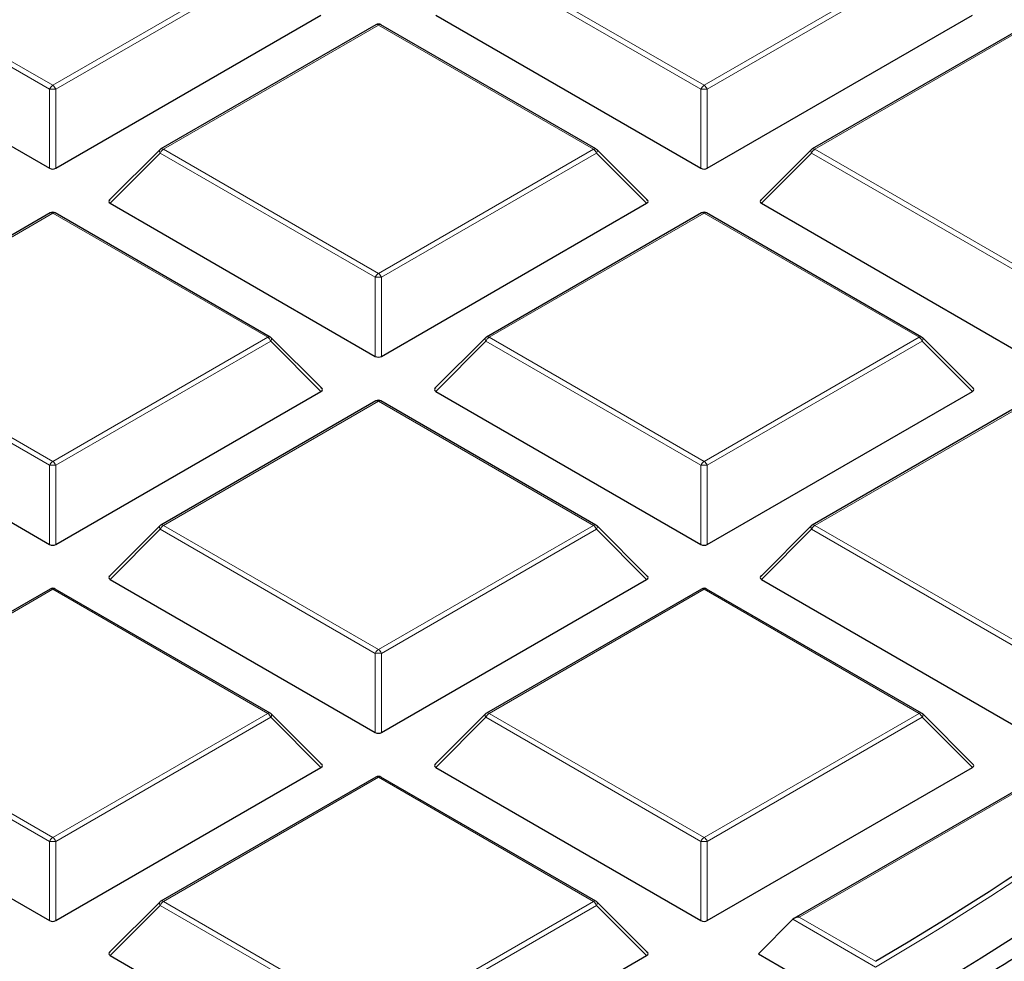
# Model space of a CAD drawing. Units: millimetres. Extents: x 0 to 420, y 0 to 297.
# Drawn here: x 341 to 356, y 170 to 185 of the extents above; entities that cross this region are included whole.
import ezdxf

# ---------------------------------------------------------------- set-up
doc = ezdxf.new("R2010")
doc.units = ezdxf.units.MM

msp = doc.modelspace()

# ---------------------------------------------------------------- linework, layer by layer
at = {"color": 8, "linetype": 'Continuous', "lineweight": 18}
for p, q in [((337.793, 185.9494), (341.1538, 184.0093)), ((341.1538, 184.0093), (344.5146, 185.9494)), ((347.9753, 185.9494), (351.3361, 184.0093)), ((351.3361, 184.0093), (354.697, 185.9494)), ((341.1048, 183.9483), (337.744, 185.8885)), ((344.5636, 185.8885), (341.2028, 183.9483)), ((351.2871, 183.9483), (347.9263, 185.8885)), ((354.746, 185.8885), (351.3851, 183.9483)), ((346.245, 184.9505), (342.8841, 183.0104)), ((349.6058, 183.0104), (346.245, 184.9505)), ((356.4273, 184.9505), (353.0665, 183.0104)), ((341.1048, 182.712), (341.1048, 183.9483)), ((341.2028, 183.9483), (341.2028, 182.712)), ((351.2871, 182.712), (351.2871, 183.9483)), ((351.3851, 183.9483), (351.3851, 182.712)), ((342.8841, 183.0104), (346.245, 181.0702)), ((346.245, 181.0702), (349.6058, 183.0104)), ((353.0665, 183.0104), (356.4273, 181.0702)), ((342.8352, 182.9494), (342.0513, 182.1655)), ((346.196, 181.0093), (342.8352, 182.9494)), ((349.6548, 182.9494), (346.294, 181.0093)), ((350.4386, 182.1655), (349.6548, 182.9494)), ((353.0175, 182.9494), (352.2337, 182.1655)), ((356.3783, 181.0093), (353.0175, 182.9494)), ((341.1538, 182.0115), (337.793, 180.0713)), ((344.5146, 180.0713), (341.1538, 182.0115)), ((351.3361, 182.0115), (347.9753, 180.0713)), ((354.697, 180.0713), (351.3361, 182.0115)), ((346.196, 179.7729), (346.196, 181.0093)), ((346.294, 181.0093), (346.294, 179.7729)), ((341.1048, 178.0702), (337.744, 180.0104)), ((337.793, 180.0713), (341.1538, 178.1311)), ((341.1538, 178.1311), (344.5146, 180.0713)), ((344.5636, 180.0104), (341.2028, 178.0702)), ((345.3475, 179.2265), (344.5636, 180.0104)), ((347.9263, 180.0104), (347.1425, 179.2265)), ((351.2871, 178.0702), (347.9263, 180.0104)), ((347.9753, 180.0713), (351.3361, 178.1311)), ((351.3361, 178.1311), (354.697, 180.0713)), ((354.746, 180.0104), (351.3851, 178.0702)), ((355.5298, 179.2265), (354.746, 180.0104)), ((346.245, 179.0724), (342.8841, 177.1322)), ((349.6058, 177.1322), (346.245, 179.0724)), ((356.4273, 179.0724), (353.0665, 177.1322)), ((341.1048, 176.8338), (341.1048, 178.0702)), ((341.2028, 178.0702), (341.2028, 176.8338)), ((351.2871, 176.8338), (351.2871, 178.0702)), ((351.3851, 178.0702), (351.3851, 176.8338)), ((342.8352, 177.0713), (342.0513, 176.2874)), ((346.196, 175.1311), (342.8352, 177.0713)), ((342.8841, 177.1322), (346.245, 175.1921)), ((346.245, 175.1921), (349.6058, 177.1322)), ((349.6548, 177.0713), (346.294, 175.1311)), ((350.4386, 176.2874), (349.6548, 177.0713)), ((353.0175, 177.0713), (352.2337, 176.2874)), ((356.3783, 175.1311), (353.0175, 177.0713)), ((353.0665, 177.1322), (356.4273, 175.1921)), ((341.1538, 176.1333), (337.793, 174.1932)), ((344.5146, 174.1932), (341.1538, 176.1333)), ((351.3361, 176.1333), (347.9753, 174.1932)), ((354.697, 174.1932), (351.3361, 176.1333)), ((361.5185, 176.0298), (352.8215, 171.0091)), ((346.196, 173.8947), (346.196, 175.1311)), ((346.294, 175.1311), (346.294, 173.8947)), ((341.1048, 172.1921), (337.744, 174.1322)), ((337.793, 174.1932), (341.1538, 172.253)), ((341.1538, 172.253), (344.5146, 174.1932)), ((344.5636, 174.1322), (341.2028, 172.1921)), ((345.3475, 173.3483), (344.5636, 174.1322)), ((347.9263, 174.1322), (347.1425, 173.3483)), ((351.2871, 172.1921), (347.9263, 174.1322)), ((347.9753, 174.1932), (351.3361, 172.253)), ((351.3361, 172.253), (354.697, 174.1932)), ((354.746, 174.1322), (351.3851, 172.1921)), ((355.5298, 173.3483), (354.746, 174.1322)), ((346.245, 173.1943), (342.8841, 171.2541)), ((349.6058, 171.2541), (346.245, 173.1943)), ((341.1048, 170.9557), (341.1048, 172.1921)), ((341.2028, 172.1921), (341.2028, 170.9557)), ((351.2871, 170.9557), (351.2871, 172.1921)), ((351.3851, 172.1921), (351.3851, 170.9557)), ((342.8352, 171.1931), (342.0513, 170.4093)), ((346.196, 169.253), (342.8352, 171.1931)), ((342.8841, 171.2541), (346.245, 169.3139)), ((346.245, 169.3139), (349.6058, 171.2541)), ((349.6548, 171.1931), (346.294, 169.253)), ((350.4386, 170.4093), (349.6548, 171.1931)), ((352.8215, 171.0091), (354.0174, 170.3188)), ((354.0181, 170.2291), (352.7236, 170.9765))]:
    msp.add_line(p, q, dxfattribs=at)
at = {"color": 7, "linetype": 'Continuous', "lineweight": 25}
for p, q in [((336.9602, 185.1046), (341.1048, 182.712)), ((341.2028, 182.712), (345.3475, 185.1046)), ((347.1425, 185.1046), (351.2871, 182.712)), ((351.3851, 182.712), (355.5298, 185.1046)), ((346.205, 184.9545), (342.8441, 183.0143)), ((349.6458, 183.0143), (346.285, 184.9545)), ((356.3873, 184.9545), (353.0265, 183.0143)), ((342.8276, 183.0016), (342.0387, 182.2127)), ((350.4513, 182.2127), (349.6624, 183.0016)), ((353.0099, 183.0016), (352.221, 182.2127)), ((342.0513, 182.1655), (346.196, 179.7729)), ((346.294, 179.7729), (350.4386, 182.1655)), ((352.2337, 182.1655), (356.3783, 179.7729)), ((341.1138, 182.0154), (337.753, 180.0753)), ((344.5546, 180.0753), (341.1938, 182.0154)), ((351.2961, 182.0154), (347.9353, 180.0753)), ((354.737, 180.0753), (351.3761, 182.0154)), ((345.3601, 179.2736), (344.5712, 180.0625)), ((347.9187, 180.0625), (347.1299, 179.2736)), ((355.5424, 179.2736), (354.7535, 180.0625)), ((336.9602, 179.2265), (341.1048, 176.8338)), ((341.2028, 176.8338), (345.3475, 179.2265)), ((347.1425, 179.2265), (351.2871, 176.8338)), ((351.3851, 176.8338), (355.5298, 179.2265)), ((346.205, 179.0764), (342.8441, 177.1362)), ((349.6458, 177.1362), (346.285, 179.0764)), ((356.3873, 179.0764), (353.0265, 177.1362)), ((342.8276, 177.1235), (342.0387, 176.3345)), ((350.4513, 176.3345), (349.6624, 177.1235)), ((353.0099, 177.1235), (352.221, 176.3345)), ((342.0513, 176.2874), (346.196, 173.8947)), ((346.294, 173.8947), (350.4386, 176.2874)), ((352.2337, 176.2874), (356.3783, 173.8947)), ((341.1138, 176.1373), (337.753, 174.1971)), ((344.5546, 174.1971), (341.1938, 176.1373)), ((351.2961, 176.1373), (347.9353, 174.1971)), ((354.737, 174.1971), (351.3761, 176.1373)), ((361.5185, 176.0568), (352.7415, 170.99)), ((345.3601, 173.3955), (344.5712, 174.1844)), ((347.9187, 174.1844), (347.1299, 173.3955)), ((355.5424, 173.3955), (354.7535, 174.1844)), ((336.9602, 173.3483), (341.1048, 170.9557)), ((341.2028, 170.9557), (345.3475, 173.3483)), ((347.1425, 173.3483), (351.2871, 170.9557)), ((351.3851, 170.9557), (355.5298, 173.3483)), ((346.205, 173.1982), (342.8441, 171.2581)), ((349.6458, 171.2581), (346.285, 173.1982)), ((342.8276, 171.2453), (342.0387, 170.4564)), ((350.4513, 170.4564), (349.6624, 171.2453)), ((352.7236, 170.9765), (352.1847, 170.4376)), ((342.0513, 170.4093), (346.196, 168.0166)), ((346.294, 168.0166), (350.4386, 170.4093)), ((352.1847, 170.4376), (354.0213, 169.3773))]:
    msp.add_line(p, q, dxfattribs=at)
at = {"color": 8, "linetype": 'Continuous', "lineweight": 18, "flags": 128}
for points in [[(342.8352, 182.9494), (342.8296, 182.9595), (342.8255, 182.9692), (342.823, 182.9782), (342.8222, 182.9864), (342.823, 182.9934), (342.8255, 182.9991), (342.8276, 183.0016)], [(349.6624, 183.0016), (349.6644, 182.9991), (349.6669, 182.9934), (349.6678, 182.9864), (349.6669, 182.9782), (349.6644, 182.9692), (349.6603, 182.9595), (349.6548, 182.9494)], [(353.0175, 182.9494), (353.0119, 182.9595), (353.0079, 182.9692), (353.0054, 182.9782), (353.0045, 182.9864), (353.0054, 182.9934), (353.0079, 182.9991), (353.0099, 183.0016)], [(344.5712, 180.0625), (344.5733, 180.06), (344.5758, 180.0543), (344.5766, 180.0473), (344.5758, 180.0392), (344.5733, 180.0301), (344.5692, 180.0204), (344.5636, 180.0104)], [(347.9263, 180.0104), (347.9208, 180.0204), (347.9167, 180.0301), (347.9142, 180.0392), (347.9133, 180.0473), (347.9142, 180.0543), (347.9167, 180.06), (347.9187, 180.0625)], [(354.7535, 180.0625), (354.7556, 180.06), (354.7581, 180.0543), (354.7589, 180.0473), (354.7581, 180.0392), (354.7556, 180.0301), (354.7515, 180.0204), (354.746, 180.0104)], [(342.8352, 177.0713), (342.8296, 177.0814), (342.8255, 177.0911), (342.823, 177.1001), (342.8222, 177.1082), (342.823, 177.1152), (342.8255, 177.1209), (342.8276, 177.1235)], [(349.6624, 177.1235), (349.6644, 177.1209), (349.6669, 177.1152), (349.6678, 177.1082), (349.6669, 177.1001), (349.6644, 177.0911), (349.6603, 177.0814), (349.6548, 177.0713)], [(353.0175, 177.0713), (353.0119, 177.0814), (353.0079, 177.0911), (353.0054, 177.1001), (353.0045, 177.1082), (353.0054, 177.1152), (353.0079, 177.1209), (353.0099, 177.1235)], [(344.5712, 174.1844), (344.5733, 174.1819), (344.5758, 174.1762), (344.5766, 174.1692), (344.5758, 174.161), (344.5733, 174.152), (344.5692, 174.1423), (344.5636, 174.1322)], [(347.9263, 174.1322), (347.9208, 174.1423), (347.9167, 174.152), (347.9142, 174.161), (347.9133, 174.1692), (347.9142, 174.1762), (347.9167, 174.1819), (347.9187, 174.1844)], [(354.7535, 174.1844), (354.7556, 174.1819), (354.7581, 174.1762), (354.7589, 174.1692), (354.7581, 174.161), (354.7556, 174.152), (354.7515, 174.1423), (354.746, 174.1322)], [(342.8352, 171.1931), (342.8296, 171.2032), (342.8255, 171.2129), (342.823, 171.2219), (342.8222, 171.2301), (342.823, 171.2371), (342.8255, 171.2428), (342.8276, 171.2453)], [(349.6624, 171.2453), (349.6644, 171.2428), (349.6669, 171.2371), (349.6678, 171.2301), (349.6669, 171.2219), (349.6644, 171.2129), (349.6603, 171.2032), (349.6548, 171.1931)]]:
    msp.add_lwpolyline(points, dxfattribs=at)
at = {"color": 7, "linetype": 'Continuous', "lineweight": 25}
for centre, radius, start, end in [((346.245, 184.8852), 0.08, 60.00269, 119.99731), ((342.8841, 182.945), 0.08, 119.99731, 135.00155), ((349.6058, 182.945), 0.08, 44.99845, 60.00269), ((353.0665, 182.945), 0.08, 119.99731, 135.00155), ((341.1538, 181.9461), 0.08, 60.00269, 119.99731), ((351.3361, 181.9461), 0.08, 60.00269, 119.99731), ((344.5146, 180.006), 0.08, 44.99845, 60.00269), ((347.9753, 180.006), 0.08, 119.99731, 135.00155), ((354.697, 180.006), 0.08, 44.99845, 60.00269), ((346.245, 179.0071), 0.08, 60.00269, 119.99731), ((342.8841, 177.0669), 0.08, 119.99731, 135.00155), ((349.6058, 177.0669), 0.08, 44.99845, 60.00269), ((353.0665, 177.0669), 0.08, 119.99731, 135.00155), ((341.1538, 176.068), 0.08, 60.00269, 119.99731), ((351.3361, 176.068), 0.08, 60.00269, 119.99731), ((326.6969, 216.6421), 53.7797, 300.53117, 310.67988), ((326.8053, 216.2144), 54.1703, 300.15994, 311.01709), ((344.5146, 174.1278), 0.08, 44.99845, 60.00269), ((347.9753, 174.1278), 0.08, 119.99731, 135.00155), ((354.697, 174.1278), 0.08, 44.99845, 60.00269), ((346.245, 173.1289), 0.08, 60.00269, 119.99731), ((342.8841, 171.1888), 0.08, 119.99731, 135.00155), ((349.6058, 171.1888), 0.08, 44.99845, 60.00269)]:
    msp.add_arc(centre, radius, start, end, dxfattribs=at)
at = {"color": 8, "linetype": 'Continuous', "lineweight": 18}
for centre, radius, start, end in [((346.2215, 184.9176), 0.0404, 54.53278, 114.15676), ((346.2684, 184.9176), 0.0404, 65.84324, 125.46722), ((341.22, 183.9059), 0.1228, 122.63797, 159.77289), ((341.1538, 182.9354), 1.0141, 87.23102, 92.76898), ((341.0876, 183.9059), 0.1228, 20.22711, 57.36203), ((351.4024, 183.9059), 0.1228, 122.63797, 159.77289), ((351.3361, 182.9354), 1.0141, 87.23102, 92.76898), ((351.2699, 183.9059), 0.1228, 20.22711, 57.36203), ((342.9504, 182.907), 0.1228, 122.63797, 159.77289), ((342.8607, 182.9774), 0.0404, 54.53278, 114.15676), ((349.6292, 182.9774), 0.0404, 65.84324, 125.46722), ((349.5396, 182.907), 0.1228, 20.22711, 57.36203), ((353.1327, 182.907), 0.1228, 122.63797, 159.77289), ((353.043, 182.9774), 0.0404, 54.53278, 114.15676), ((341.1303, 181.9785), 0.0404, 54.53278, 114.15676), ((341.1773, 181.9785), 0.0404, 65.84324, 125.46722), ((351.3127, 181.9785), 0.0404, 54.53278, 114.15676), ((351.3596, 181.9785), 0.0404, 65.84324, 125.46722), ((346.3112, 180.9668), 0.1228, 122.63797, 159.77289), ((346.245, 179.9964), 1.0141, 87.23102, 92.76898), ((346.1788, 180.9668), 0.1228, 20.22711, 57.36203), ((344.5381, 180.0384), 0.0404, 65.84324, 125.46722), ((347.9519, 180.0384), 0.0404, 54.53278, 114.15676), ((354.7204, 180.0384), 0.0404, 65.84324, 125.46722), ((344.4484, 179.9679), 0.1228, 20.22711, 57.36203), ((348.0415, 179.9679), 0.1228, 122.63797, 159.77289), ((354.6307, 179.9679), 0.1228, 20.22711, 57.36203), ((346.2215, 179.0395), 0.0404, 54.53278, 114.15676), ((346.2684, 179.0395), 0.0404, 65.84324, 125.46722), ((341.22, 178.0277), 0.1228, 122.63797, 159.77289), ((341.0876, 178.0277), 0.1228, 20.22711, 57.36203), ((351.4024, 178.0277), 0.1228, 122.63797, 159.77289), ((351.2699, 178.0277), 0.1228, 20.22711, 57.36203), ((341.1538, 177.0573), 1.0141, 87.23102, 92.76898), ((351.3361, 177.0573), 1.0141, 87.23102, 92.76898), ((342.9504, 177.0288), 0.1228, 122.63797, 159.77289), ((342.8607, 177.0993), 0.0404, 54.53278, 114.15676), ((349.6292, 177.0993), 0.0404, 65.84324, 125.46722), ((349.5396, 177.0288), 0.1228, 20.22711, 57.36203), ((353.1327, 177.0288), 0.1228, 122.63797, 159.77289), ((353.043, 177.0993), 0.0404, 54.53278, 114.15676), ((341.1303, 176.1004), 0.0404, 54.53278, 114.15676), ((341.1773, 176.1004), 0.0404, 65.84324, 125.46722), ((351.3127, 176.1004), 0.0404, 54.53278, 114.15676), ((351.3596, 176.1004), 0.0404, 65.84324, 125.46722), ((326.7231, 216.6171), 53.8225, 300.47287, 310.76524), ((346.3112, 175.0887), 0.1228, 122.63797, 159.77289), ((346.1788, 175.0887), 0.1228, 20.22711, 57.36203), ((346.245, 174.1182), 1.0141, 87.23102, 92.76898), ((344.5381, 174.1602), 0.0404, 65.84324, 125.46722), ((344.4484, 174.0898), 0.1228, 20.22711, 57.36203), ((348.0415, 174.0898), 0.1228, 122.63797, 159.77289), ((347.9519, 174.1602), 0.0404, 54.53278, 114.15676), ((354.7204, 174.1602), 0.0404, 65.84324, 125.46722), ((354.6307, 174.0898), 0.1228, 20.22711, 57.36203), ((346.2215, 173.1613), 0.0404, 54.53278, 114.15676), ((346.2684, 173.1613), 0.0404, 65.84324, 125.46722), ((341.22, 172.1496), 0.1228, 122.63797, 159.77289), ((341.0876, 172.1496), 0.1228, 20.22711, 57.36203), ((351.4024, 172.1496), 0.1228, 122.63797, 159.77289), ((351.2699, 172.1496), 0.1228, 20.22711, 57.36203), ((341.1538, 171.1791), 1.0141, 87.23102, 92.76898), ((351.3361, 171.1791), 1.0141, 87.23102, 92.76898), ((342.9504, 171.1507), 0.1228, 122.63797, 159.77289), ((342.8607, 171.2212), 0.0404, 54.53278, 114.15676), ((349.6292, 171.2212), 0.0404, 65.84324, 125.46722), ((349.5396, 171.1507), 0.1228, 20.22711, 57.36203)]:
    msp.add_arc(centre, radius, start, end, dxfattribs=at)
at = {"color": 7, "linetype": 'Continuous', "lineweight": 25}
for centre, major_axis, ratio, start_param, end_param in [((341.1538, 182.7591), (0.08, 0), 0.7452752, 4.0533309, 5.371447), ((351.3361, 182.7591), (0.08, 0), 0.7452752, 4.0533309, 5.371447), ((342.133, 182.1938), (0.1033, 0), 0.4471651, 2.4825346, 3.8006507), ((350.357, 182.1938), (0.1033, 0), 0.4471651, 5.6241273, 6.9422433), ((352.3153, 182.1938), (0.1033, 0), 0.4471651, 2.4825346, 3.8006507), ((346.245, 179.82), (0.08, 0), 0.7452752, 4.0533309, 5.371447), ((345.2658, 179.2548), (0.1033, 0), 0.4471651, 5.6241273, 6.9422433), ((347.2241, 179.2548), (0.1033, 0), 0.4471651, 2.4825346, 3.8006507), ((355.4481, 179.2548), (0.1033, 0), 0.4471651, 5.6241273, 6.9422433), ((341.1538, 176.881), (0.08, 0), 0.7452752, 4.0533309, 5.371447), ((351.3361, 176.881), (0.08, 0), 0.7452752, 4.0533309, 5.371447), ((342.133, 176.3157), (0.1033, 0), 0.4471651, 2.4825346, 3.8006507), ((350.357, 176.3157), (0.1033, 0), 0.4471651, 5.6241273, 6.9422433), ((352.3153, 176.3157), (0.1033, 0), 0.4471651, 2.4825346, 3.8006507), ((346.245, 173.9419), (0.08, 0), 0.7452752, 4.0533309, 5.371447), ((345.2658, 173.3766), (0.1033, 0), 0.4471651, 5.6241273, 6.9422433), ((347.2241, 173.3766), (0.1033, 0), 0.4471651, 2.4825346, 3.8006507), ((355.4481, 173.3766), (0.1033, 0), 0.4471651, 5.6241273, 6.9422433), ((352.8215, 170.9438), (0.1131, 0), 0.5773815, 1.5707963, 2.6179939), ((341.1538, 171.0028), (0.08, 0), 0.7452752, 4.0533309, 5.371447), ((351.3361, 171.0028), (0.08, 0), 0.7452752, 4.0533309, 5.371447), ((342.133, 170.4376), (0.1033, 0), 0.4471651, 2.4825346, 3.8006507), ((350.357, 170.4376), (0.1033, 0), 0.4471651, 5.6241273, 6.9422433)]:
    msp.add_ellipse(centre, major_axis=major_axis, ratio=ratio, start_param=start_param, end_param=end_param, dxfattribs=at)
for points, knots in [([(373.7137, 191.0663), (373.6823, 190.9465), (373.5476, 190.4322), (373.2464, 189.5292), (372.8095, 188.3589), (372.3067, 187.1972), (371.7442, 186.0447), (371.1211, 184.9026), (370.4384, 183.7719), (369.6966, 182.6535), (368.8964, 181.5484), (368.0384, 180.4576), (367.1236, 179.3821), (366.1526, 178.3228), (365.1264, 177.2806), (364.0459, 176.2565), (362.912, 175.2514), (361.7256, 174.2662), (360.488, 173.3018), (359.2, 172.3592), (357.8635, 171.4388), (356.477, 170.5431), (355.2494, 169.7888), (354.4663, 169.3438), (354.1777, 169.1798)], [0, 0, 0, 0, 0.014611, 0.0626982, 0.1107564, 0.1587841, 0.2067807, 0.2547471, 0.3026845, 0.3505951, 0.3984814, 0.4463459, 0.4941915, 0.542021, 0.5898368, 0.6376416, 0.6854375, 0.7332266, 0.7810105, 0.8287909, 0.8765691, 0.9243461, 0.9721228, 1, 1, 1, 1]), ([(223.6022, 180.4986), (223.6025, 180.4837), (223.6132, 180.0283), (223.6924, 179.1333), (223.8448, 177.8149), (224.0675, 176.4997), (224.3511, 175.1885), (224.6978, 173.8824), (225.1067, 172.5823), (225.5778, 171.2893), (226.1106, 170.0042), (226.7048, 168.7281), (227.3599, 167.4621), (228.0755, 166.207), (228.8511, 164.964), (229.686, 163.7339), (230.5796, 162.5178), (231.5312, 161.3166), (232.5401, 160.1313), (233.6054, 158.9628), (234.7264, 157.8121), (235.9021, 156.68), (237.1317, 155.5674), (238.4141, 154.4753), (239.7482, 153.4044), (241.1332, 152.3555), (242.5679, 151.3296), (244.0511, 150.3273), (245.5816, 149.3495), (247.1584, 148.3969), (248.7801, 147.4701), (250.4456, 146.57), (252.1534, 145.6972), (253.9023, 144.8523), (255.6909, 144.036), (257.5178, 143.2489), (259.3817, 142.4916), (261.2811, 141.7646), (263.2144, 141.0686), (265.1803, 140.404), (267.1772, 139.7714), (269.2036, 139.1711), (271.2579, 138.6037), (273.3385, 138.0696), (275.4438, 137.5692), (277.5723, 137.1028), (279.7222, 136.6709), (281.8919, 136.2737), (284.0799, 135.9116), (286.2842, 135.5848), (288.5034, 135.2935), (290.7356, 135.038), (292.9792, 134.8185), (295.2324, 134.6351), (297.4935, 134.488), (299.7608, 134.3773), (302.0325, 134.3031), (304.3069, 134.2654), (306.5822, 134.2643), (308.8566, 134.2997), (311.1286, 134.3716), (313.3962, 134.4801), (315.6577, 134.6249), (317.9114, 134.806), (320.1556, 135.0232), (322.3886, 135.2765), (324.6086, 135.5655), (326.8139, 135.8901), (329.0029, 136.25), (331.1738, 136.645), (333.3249, 137.0748), (335.4548, 137.539), (337.5616, 138.0373), (339.6437, 138.5692), (341.6997, 139.1346), (343.7278, 139.7328), (345.7266, 140.3634), (347.6944, 141.026), (349.6298, 141.7201), (351.5314, 142.4451), (353.3975, 143.2005), (355.2268, 143.9857), (357.0179, 144.8002), (358.7694, 145.6434), (360.4799, 146.5145), (362.1481, 147.413), (363.7727, 148.3381), (365.3525, 149.2893), (366.8862, 150.2657), (368.3726, 151.2666), (369.8106, 152.2913), (371.1989, 153.339), (372.5367, 154.4088), (373.8227, 155.5001), (375.0559, 156.6118), (376.2355, 157.7433), (377.3604, 158.8935), (378.4297, 160.0617), (379.4426, 161.2468), (380.3983, 162.448), (381.296, 163.6643), (382.135, 164.8947), (382.9146, 166.1383), (383.6342, 167.394), (384.2933, 168.6609), (384.8914, 169.9378), (385.4279, 171.2238), (385.9026, 172.5179), (386.315, 173.8189), (386.6648, 175.126), (386.9525, 176.4379), (387.1749, 177.7539), (387.3259, 178.9389), (387.3751, 179.6857), (387.3952, 179.9921)], [0, 0, 0, 0, 0.0003043, 0.0092872, 0.0182707, 0.0272556, 0.0362428, 0.0452328, 0.0542261, 0.0632233, 0.0722247, 0.0812302, 0.0902401, 0.0992542, 0.1082723, 0.1172942, 0.1263197, 0.1353483, 0.1443798, 0.1534138, 0.1624499, 0.1714878, 0.1805272, 0.1895678, 0.1986094, 0.2076517, 0.2166945, 0.2257376, 0.234781, 0.2438244, 0.2528677, 0.2619108, 0.2709538, 0.2799964, 0.2890387, 0.2980807, 0.3071223, 0.3161635, 0.3252044, 0.3342448, 0.3432848, 0.3523245, 0.3613638, 0.3704028, 0.3794414, 0.3884797, 0.3975177, 0.4065554, 0.4155929, 0.4246301, 0.4336671, 0.442704, 0.4517406, 0.4607772, 0.4698136, 0.4788499, 0.4878862, 0.4969224, 0.5059586, 0.5149948, 0.524031, 0.5330673, 0.5421037, 0.5511401, 0.5601767, 0.5692134, 0.5782503, 0.5872874, 0.5963247, 0.6053623, 0.6144001, 0.6234382, 0.6324767, 0.6415154, 0.6505545, 0.659594, 0.6686339, 0.6776742, 0.6867149, 0.6957561, 0.7047976, 0.7138396, 0.7228821, 0.7319249, 0.7409682, 0.7500118, 0.7590557, 0.7681, 0.7771444, 0.786189, 0.7952336, 0.804278, 0.8133221, 0.8223658, 0.8314088, 0.8404509, 0.8494919, 0.8585314, 0.8675691, 0.8766047, 0.8856378, 0.8946681, 0.9036953, 0.9127189, 0.9217386, 0.9307543, 0.9397657, 0.9487727, 0.9577753, 0.9667737, 0.9757681, 0.984759, 0.9937469, 1, 1, 1, 1])]:
    msp.add_open_spline(points, degree=3, knots=knots, dxfattribs=at)

doc.saveas('drawing.dxf')
